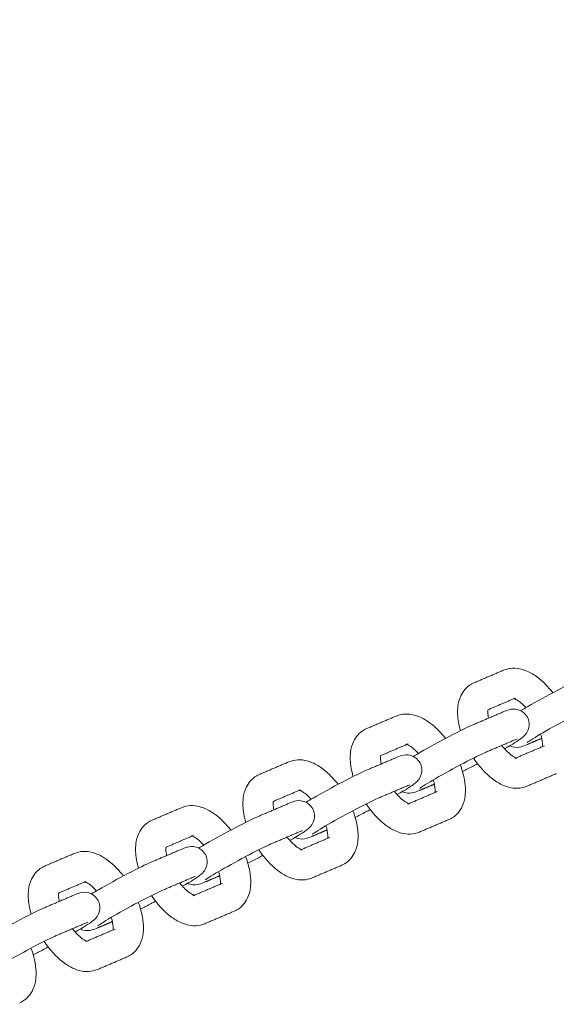
# Model space of a CAD drawing. Units: millimetres. Extents: x -7144 to 7406, y -5382 to 5381.
# Drawn here: x 3080 to 3221, y 206 to 464 of the extents above; entities that cross this region are included whole.
import ezdxf

# ---------------------------------------------------------------- set-up
doc = ezdxf.new("R2010")
doc.units = ezdxf.units.MM
doc.layers.add('SuperStructure', color=7, linetype='Continuous', lineweight=35, true_color=0x000000)

msp = doc.modelspace()

# ---------------------------------------------------------------- linework, layer by layer
at = {"layer": 'SuperStructure', "lineweight": 13}
for points, weights, knots in [([(4107.23, 76.2), (4082.8, 222.77), (3977.73, 327.85), (3841.93, 463.64), (3649.89, 463.64), (3457.84, 463.64), (3322.04, 327.85), (3216.97, 222.78), (3192.55, 76.21)], [0.941226422101, 0.853553390593, 0.853553390593, 0.853553390593, 1, 0.853553390593, 0.853553390593, 0.853553390593, 0.941220588846], [3.42152, 3.42152, 3.42152, 15.121868, 15.121868, 30.243736, 30.243736, 45.365605, 45.365605, 57.065564, 57.065564, 57.065564]), ([(3389.84, 354.68), (3362.7, 334.78), (3338.9, 310.99), (3240.78, 212.86), (3216.74, 76.2)], [0.858551868767, 0.853553390593, 0.853553390593, 0.853553390593, 0.938524468678], [11.694127, 11.694127, 11.694127, 14.344183, 14.344183, 25.270448, 25.270448, 25.270448])]:
    msp.add_rational_spline(points, weights, degree=2, knots=knots, dxfattribs=at)
for points, degree in [([(3199.36, 289.97), (3203.23, 291.61), (3207.09, 293.26)], 2), ([(3210.2, 285.96), (3206.62, 284.43), (3203.04, 282.91)], 2), ([(3209.74, 285.87), (3209.74, 285.87), (3209.93, 285.85), (3210.2, 285.96)], 3), ([(3171.24, 277.97), (3175.1, 279.62), (3178.96, 281.26)], 2), ([(3199.29, 279.05), (3203.15, 280.7), (3207.01, 282.34)], 2), ([(3182.07, 273.96), (3178.49, 272.43), (3174.91, 270.9)], 2), ([(3181.61, 273.87), (3181.61, 273.87), (3181.8, 273.85), (3182.07, 273.96)], 3), ([(3210.12, 275.04), (3206.26, 273.4), (3202.4, 271.75)], 2), ([(3210.67, 275.26), (3210.67, 275.25), (3210.41, 275.16), (3210.12, 275.04)], 3), ([(3210.41, 270.31), (3214.11, 271.89), (3217.82, 273.47)], 2), ([(3217.12, 275.43), (3215.2, 274.61), (3213.29, 273.8)], 2), ([(3143.11, 265.97), (3146.97, 267.62), (3150.83, 269.26)], 2), ([(3171.16, 267.05), (3175.02, 268.7), (3178.88, 270.34)], 2), ([(3210.56, 270.26), (3210.56, 270.26), (3210.37, 270.29), (3210.1, 270.18)], 3), ([(3220.93, 266.17), (3217.07, 264.52), (3213.21, 262.88)], 2), ([(3182, 263.04), (3178.13, 261.4), (3174.27, 259.75)], 2), ([(3182.54, 263.26), (3182.54, 263.25), (3182.28, 263.16), (3182, 263.04)], 3), ([(3188.98, 263.43), (3187.07, 262.61), (3185.16, 261.8)], 2), ([(3153.95, 261.96), (3150.37, 260.43), (3146.79, 258.91)], 2), ([(3153.49, 261.87), (3153.49, 261.88), (3153.67, 261.85), (3153.95, 261.96)], 3), ([(3182.28, 258.31), (3185.99, 259.89), (3189.69, 261.47)], 2), ([(3143.03, 255.05), (3146.89, 256.7), (3150.75, 258.34)], 2), ([(3182.43, 258.27), (3182.43, 258.26), (3182.24, 258.29), (3181.97, 258.18)], 3), ([(3114.98, 253.97), (3118.84, 255.62), (3122.7, 257.26)], 2), ([(3192.81, 254.17), (3188.95, 252.52), (3185.09, 250.88)], 2), ([(3153.87, 251.04), (3150.01, 249.4), (3146.15, 247.75)], 2), ([(3154.41, 251.26), (3154.42, 251.25), (3154.15, 251.17), (3153.87, 251.04)], 3), ([(3160.86, 251.43), (3158.95, 250.61), (3157.04, 249.8)], 2), ([(3125.82, 249.96), (3122.24, 248.43), (3118.65, 246.9)], 2), ([(3125.36, 249.87), (3125.36, 249.88), (3125.55, 249.85), (3125.82, 249.96)], 3), ([(3154.15, 246.31), (3157.86, 247.89), (3161.57, 249.47)], 2), ([(3086.86, 241.97), (3090.72, 243.62), (3094.58, 245.26)], 2), ([(3114.9, 243.05), (3118.77, 244.7), (3122.63, 246.34)], 2), ([(3154.3, 246.27), (3154.3, 246.26), (3154.12, 246.29), (3153.84, 246.18)], 3), ([(3164.68, 242.17), (3160.82, 240.52), (3156.96, 238.88)], 2), ([(3097.69, 237.96), (3094.11, 236.43), (3090.53, 234.91)], 2), ([(3097.23, 237.87), (3097.23, 237.88), (3097.42, 237.85), (3097.69, 237.96)], 3), ([(3125.74, 239.04), (3121.88, 237.4), (3118.02, 235.75)], 2), ([(3126.29, 239.26), (3126.29, 239.25), (3126.03, 239.17), (3125.74, 239.04)], 3), ([(3126.03, 234.31), (3129.73, 235.89), (3133.44, 237.47)], 2), ([(3132.73, 239.43), (3130.82, 238.61), (3128.91, 237.8)], 2), ([(3086.78, 231.05), (3090.64, 232.7), (3094.5, 234.34)], 2), ([(3126.18, 234.27), (3126.18, 234.26), (3125.99, 234.29), (3125.72, 234.18)], 3), ([(3136.55, 230.17), (3132.69, 228.52), (3128.83, 226.88)], 2), ([(3097.61, 227.04), (3093.75, 225.4), (3089.89, 223.75)], 2), ([(3098.16, 227.26), (3098.16, 227.25), (3097.9, 227.17), (3097.61, 227.04)], 3), ([(3104.61, 227.43), (3102.69, 226.61), (3100.78, 225.8)], 2), ([(3097.9, 222.31), (3101.61, 223.89), (3105.31, 225.47)], 2), ([(3098.05, 222.27), (3098.05, 222.27), (3097.86, 222.29), (3097.59, 222.18)], 3), ([(3108.43, 218.17), (3104.56, 216.52), (3100.7, 214.88)], 2)]:
    msp.add_open_spline(points, degree=degree, dxfattribs=at)
for points, knots in [([(3207.09, 293.26), (3208.61, 293.91), (3210.26, 293.93), (3211.82, 293.53), (3212.3, 293.4), (3212.77, 293.24), (3213.24, 293.04), (3214.22, 292.62), (3215.17, 292.04), (3216.08, 291.35), (3217.5, 290.27), (3218.82, 288.92), (3220.01, 287.38)], [0, 0, 0, 0, 0.2405062, 0.2405062, 0.2405062, 0.3139755, 0.3139755, 0.3139755, 0.4695886, 0.4695886, 0.4695886, 0.7112119, 0.7112119, 0.7112119, 0.7112119]), ([(3195.82, 277.42), (3195.38, 278.9), (3195.12, 280.37), (3195.07, 281.79), (3195.06, 282.07), (3195.05, 282.35), (3195.07, 283.01), (3195.09, 283.38), (3195.14, 283.75), (3195.25, 284.71), (3195.49, 285.65), (3195.89, 286.52), (3196.49, 287.8), (3197.41, 288.9), (3198.67, 289.62)], [1.1109294, 1.1109294, 1.1109294, 1.1109294, 1.3104403, 1.3104403, 1.3104403, 1.3500135, 1.3500135, 1.4040882, 1.4040882, 1.4040882, 1.5461464, 1.5461464, 1.5461464, 1.755585, 1.755585, 1.755585, 1.755585]), ([(3198.67, 289.62), (3198.78, 289.68), (3198.89, 289.74), (3199.12, 289.86), (3199.24, 289.91), (3199.36, 289.97)], [0, 0, 0, 0, 0.01810143, 0.01810143, 0.03786351, 0.03786351, 0.03786351, 0.03786351]), ([(3211.58, 282.67), (3212.13, 283), (3212.76, 283.36), (3213.47, 283.77), (3215.81, 285.12), (3218.55, 286.63), (3221.15, 287.98), (3223.8, 289.37), (3225.91, 290.41), (3227.41, 291.05)], [0.561263, 0.561263, 0.561263, 0.561263, 0.6637898, 0.6637898, 0.6637898, 1.02748, 1.02748, 1.02748, 1.3926224, 1.3926224, 1.3926224, 1.3926224]), ([(3212.93, 283.46), (3212.37, 284.09), (3211.8, 284.63), (3211.27, 285.03), (3210.81, 285.39), (3210.39, 285.62), (3210.11, 285.74), (3210.02, 285.78), (3209.95, 285.81), (3209.89, 285.83)], [0.7792736, 0.7792736, 0.7792736, 0.7792736, 0.8953821, 0.8953821, 0.8953821, 0.9964635, 0.9964635, 0.9964635, 1.0258694, 1.0258694, 1.0258694, 1.0258694]), ([(3230.53, 283.75), (3229.44, 283.29), (3227.25, 282.21), (3224.82, 280.95), (3222.34, 279.65), (3219.67, 278.18), (3217.44, 276.9), (3215.52, 275.79), (3213.65, 274.59), (3213.28, 274.32)], [0, 0, 0, 0, 0.350574, 0.350574, 0.350574, 0.701999, 0.701999, 0.701999, 1.037102, 1.037102, 1.037102, 1.037102]), ([(3178.96, 281.26), (3180.48, 281.91), (3182.13, 281.93), (3183.7, 281.53), (3184.18, 281.4), (3184.65, 281.24), (3185.11, 281.04), (3186.09, 280.62), (3187.04, 280.04), (3187.95, 279.35), (3189.37, 278.27), (3190.69, 276.92), (3191.88, 275.38)], [0, 0, 0, 0, 0.2405062, 0.2405062, 0.2405062, 0.3139755, 0.3139755, 0.3139755, 0.4695886, 0.4695886, 0.4695886, 0.7112119, 0.7112119, 0.7112119, 0.7112119]), ([(3203.03, 282.9), (3203.03, 282.88), (3203.02, 282.85), (3203.02, 282.81), (3203.01, 282.71), (3203, 282.59), (3202.99, 282.34), (3202.99, 282.22), (3203, 282.1), (3203.01, 281.7), (3203.08, 281.23), (3203.19, 280.71)], [0.227909, 0.227909, 0.227909, 0.227909, 0.2381796, 0.2381796, 0.2381796, 0.2724688, 0.2724688, 0.2979854, 0.2979854, 0.2979854, 0.3816839, 0.3816839, 0.3816839, 0.3816839]), ([(3207.01, 282.34), (3207.5, 282.55), (3208.11, 282.79), (3209.18, 283.07), (3209.9, 283.23), (3210.95, 282.91), (3211.96, 282.62), (3212.83, 281.93), (3213.34, 280.98)], [0, 0, 0, 0, 0.1181495, 0.1181495, 0.2601007, 0.2601007, 0.2601007, 0.389743, 0.389743, 0.389743, 0.389743]), ([(3183.46, 270.67), (3184.01, 271), (3184.63, 271.36), (3185.35, 271.77), (3187.68, 273.12), (3190.43, 274.63), (3193.02, 275.98), (3195.68, 277.37), (3197.78, 278.41), (3199.29, 279.05)], [0.561263, 0.561263, 0.561263, 0.561263, 0.6637898, 0.6637898, 0.6637898, 1.02748, 1.02748, 1.02748, 1.3926224, 1.3926224, 1.3926224, 1.3926224]), ([(3213.34, 280.98), (3213.86, 280.03), (3213.96, 278.93), (3213.66, 277.93), (3213.48, 277.32), (3213.16, 276.81), (3212.49, 276.01), (3212.19, 275.78), (3211.93, 275.58), (3210.83, 274.72), (3209.59, 273.97), (3207.37, 272.68)], [0, 0, 0, 0, 0.1296429, 0.1296429, 0.1296429, 0.2096114, 0.2096114, 0.296767, 0.296767, 0.296767, 0.6368709, 0.6368709, 0.6368709, 0.6368709]), ([(3167.69, 265.42), (3167.25, 266.9), (3167, 268.37), (3166.94, 269.79), (3166.93, 270.07), (3166.93, 270.35), (3166.94, 271.01), (3166.97, 271.38), (3167.01, 271.75), (3167.13, 272.71), (3167.37, 273.65), (3167.77, 274.52), (3168.36, 275.8), (3169.29, 276.9), (3170.54, 277.62)], [1.1109294, 1.1109294, 1.1109294, 1.1109294, 1.3104403, 1.3104403, 1.3104403, 1.3500135, 1.3500135, 1.4040882, 1.4040882, 1.4040882, 1.5461464, 1.5461464, 1.5461464, 1.755585, 1.755585, 1.755585, 1.755585]), ([(3170.54, 277.62), (3170.65, 277.68), (3170.76, 277.74), (3170.99, 277.86), (3171.11, 277.92), (3171.24, 277.97)], [0, 0, 0, 0, 0.01810143, 0.01810143, 0.03786351, 0.03786351, 0.03786351, 0.03786351]), ([(3217.27, 273.24), (3217.27, 273.27), (3217.28, 273.29), (3217.28, 273.33), (3217.29, 273.43), (3217.3, 273.55), (3217.31, 273.8), (3217.31, 273.92), (3217.3, 274.04), (3217.27, 274.71), (3217.11, 275.58), (3216.82, 276.54)], [0.228307, 0.228307, 0.228307, 0.228307, 0.2381796, 0.2381796, 0.2381796, 0.2724688, 0.2724688, 0.2979854, 0.2979854, 0.2979854, 0.438582, 0.438582, 0.438582, 0.438582]), ([(3184.81, 271.46), (3184.24, 272.09), (3183.67, 272.63), (3183.15, 273.03), (3182.68, 273.39), (3182.27, 273.62), (3181.98, 273.74), (3181.89, 273.78), (3181.82, 273.81), (3181.76, 273.83)], [0.7792688, 0.7792688, 0.7792688, 0.7792688, 0.8953821, 0.8953821, 0.8953821, 0.9964635, 0.9964635, 0.9964635, 1.0258694, 1.0258694, 1.0258694, 1.0258694]), ([(3206.64, 273.56), (3207.43, 272.54), (3208.27, 271.68), (3209.03, 271.11), (3209.49, 270.75), (3209.91, 270.52), (3210.19, 270.4), (3210.45, 270.28), (3210.56, 270.27), (3210.56, 270.26)], [0.7289302, 0.7289302, 0.7289302, 0.7289302, 0.8953821, 0.8953821, 0.8953821, 0.9964635, 0.9964635, 0.9964635, 1.0808279, 1.0808279, 1.0808279, 1.0808279]), ([(3213.29, 273.8), (3212.8, 273.59), (3212.19, 273.34), (3211.11, 273.06), (3210.4, 272.91), (3209.35, 273.22), (3209.13, 273.29), (3208.92, 273.37), (3208.72, 273.47)], [0, 0, 0, 0, 0.1181495, 0.1181495, 0.2601007, 0.2601007, 0.2601007, 0.2879253, 0.2879253, 0.2879253, 0.2879253]), ([(3174.9, 270.9), (3174.9, 270.87), (3174.9, 270.84), (3174.89, 270.81), (3174.88, 270.71), (3174.87, 270.59), (3174.87, 270.34), (3174.87, 270.22), (3174.87, 270.1), (3174.89, 269.7), (3174.95, 269.23), (3175.06, 268.71)], [0.2284113, 0.2284113, 0.2284113, 0.2284113, 0.2381796, 0.2381796, 0.2381796, 0.2724688, 0.2724688, 0.2979854, 0.2979854, 0.2979854, 0.3816839, 0.3816839, 0.3816839, 0.3816839]), ([(3178.88, 270.34), (3179.37, 270.55), (3179.98, 270.79), (3181.06, 271.07), (3181.77, 271.23), (3182.82, 270.92), (3183.83, 270.62), (3184.7, 269.93), (3185.22, 268.98)], [0, 0, 0, 0, 0.1181495, 0.1181495, 0.2601007, 0.2601007, 0.2601007, 0.389743, 0.389743, 0.389743, 0.389743]), ([(3202.4, 271.75), (3201.32, 271.29), (3199.12, 270.21), (3196.7, 268.95), (3194.21, 267.65), (3191.54, 266.18), (3189.32, 264.9), (3187.39, 263.79), (3185.52, 262.59), (3185.15, 262.32)], [0, 0, 0, 0, 0.350574, 0.350574, 0.350574, 0.701999, 0.701999, 0.701999, 1.037102, 1.037102, 1.037102, 1.037102]), ([(3150.83, 269.26), (3152.36, 269.91), (3154, 269.93), (3155.57, 269.53), (3156.05, 269.4), (3156.52, 269.24), (3156.98, 269.04), (3157.96, 268.62), (3158.91, 268.04), (3159.83, 267.35), (3161.24, 266.27), (3162.56, 264.92), (3163.75, 263.38)], [0, 0, 0, 0, 0.2405062, 0.2405062, 0.2405062, 0.3139755, 0.3139755, 0.3139755, 0.4695886, 0.4695886, 0.4695886, 0.7112119, 0.7112119, 0.7112119, 0.7112119]), ([(3185.22, 268.98), (3185.73, 268.04), (3185.83, 266.93), (3185.53, 265.93), (3185.35, 265.32), (3185.04, 264.81), (3184.37, 264.01), (3184.07, 263.78), (3183.81, 263.58), (3182.7, 262.72), (3181.46, 261.97), (3179.25, 260.69)], [0, 0, 0, 0, 0.1296429, 0.1296429, 0.1296429, 0.2096114, 0.2096114, 0.296767, 0.296767, 0.296767, 0.6366215, 0.6366215, 0.6366215, 0.6366215]), ([(3195.77, 268.46), (3196.56, 266.39), (3197.03, 264.32), (3197.11, 262.35), (3197.12, 262.07), (3197.12, 261.79), (3197.1, 261.13), (3197.08, 260.76), (3197.03, 260.39), (3196.92, 259.42), (3196.68, 258.49), (3196.28, 257.62), (3195.69, 256.34), (3194.76, 255.24), (3193.5, 254.52)], [1.0334449, 1.0334449, 1.0334449, 1.0334449, 1.3104403, 1.3104403, 1.3104403, 1.3500135, 1.3500135, 1.4040882, 1.4040882, 1.4040882, 1.5461464, 1.5461464, 1.5461464, 1.755585, 1.755585, 1.755585, 1.755585]), ([(3200.3, 268.76), (3199.91, 268.56), (3199.53, 268.36), (3199.15, 268.16), (3198.14, 267.63), (3197.21, 267.15), (3196.36, 266.73)], [0.9741785, 0.9741785, 0.9741785, 0.9741785, 1.02748, 1.02748, 1.02748, 1.166504, 1.166504, 1.166504, 1.166504]), ([(3213.21, 262.88), (3211.69, 262.23), (3210.04, 262.2), (3208.48, 262.61), (3208, 262.74), (3207.52, 262.9), (3207.06, 263.1), (3206.08, 263.52), (3205.13, 264.1), (3204.22, 264.79), (3202.36, 266.2), (3200.67, 268.07), (3199.23, 270.24)], [0, 0, 0, 0, 0.2405062, 0.2405062, 0.2405062, 0.3139755, 0.3139755, 0.3139755, 0.4695886, 0.4695886, 0.4695886, 0.785915, 0.785915, 0.785915, 0.785915]), ([(3142.41, 265.62), (3142.52, 265.68), (3142.63, 265.74), (3142.86, 265.86), (3142.99, 265.92), (3143.11, 265.97)], [0, 0, 0, 0, 0.01810143, 0.01810143, 0.03786351, 0.03786351, 0.03786351, 0.03786351]), ([(3155.34, 258.68), (3155.89, 259), (3156.51, 259.36), (3157.22, 259.77), (3159.56, 261.12), (3162.3, 262.63), (3164.89, 263.98), (3167.55, 265.37), (3169.65, 266.41), (3171.16, 267.05)], [0.56181, 0.56181, 0.56181, 0.56181, 0.6637898, 0.6637898, 0.6637898, 1.02748, 1.02748, 1.02748, 1.3926224, 1.3926224, 1.3926224, 1.3926224]), ([(3139.56, 253.42), (3139.13, 254.9), (3138.87, 256.37), (3138.81, 257.79), (3138.8, 258.07), (3138.8, 258.35), (3138.81, 259.01), (3138.84, 259.38), (3138.88, 259.75), (3139, 260.71), (3139.24, 261.65), (3139.64, 262.52), (3140.23, 263.8), (3141.16, 264.9), (3142.41, 265.62)], [1.1109294, 1.1109294, 1.1109294, 1.1109294, 1.3104403, 1.3104403, 1.3104403, 1.3500135, 1.3500135, 1.4040882, 1.4040882, 1.4040882, 1.5461464, 1.5461464, 1.5461464, 1.755585, 1.755585, 1.755585, 1.755585]), ([(3189.14, 261.24), (3189.14, 261.27), (3189.15, 261.29), (3189.15, 261.33), (3189.16, 261.43), (3189.17, 261.55), (3189.18, 261.8), (3189.18, 261.92), (3189.17, 262.04), (3189.15, 262.71), (3188.98, 263.58), (3188.7, 264.54)], [0.228307, 0.228307, 0.228307, 0.228307, 0.2381796, 0.2381796, 0.2381796, 0.2724688, 0.2724688, 0.2979854, 0.2979854, 0.2979854, 0.438582, 0.438582, 0.438582, 0.438582]), ([(3156.68, 259.46), (3156.11, 260.09), (3155.55, 260.63), (3155.02, 261.03), (3154.55, 261.39), (3154.14, 261.62), (3153.86, 261.74), (3153.76, 261.78), (3153.69, 261.81), (3153.64, 261.83)], [0.7792736, 0.7792736, 0.7792736, 0.7792736, 0.8953821, 0.8953821, 0.8953821, 0.9964635, 0.9964635, 0.9964635, 1.0258694, 1.0258694, 1.0258694, 1.0258694]), ([(3178.51, 261.56), (3179.3, 260.54), (3180.14, 259.68), (3180.9, 259.11), (3181.37, 258.75), (3181.78, 258.52), (3182.06, 258.4), (3182.32, 258.28), (3182.43, 258.27), (3182.43, 258.27)], [0.7289302, 0.7289302, 0.7289302, 0.7289302, 0.8953821, 0.8953821, 0.8953821, 0.9964635, 0.9964635, 0.9964635, 1.0808279, 1.0808279, 1.0808279, 1.0808279]), ([(3185.16, 261.8), (3184.67, 261.59), (3184.06, 261.34), (3182.99, 261.06), (3182.27, 260.91), (3181.22, 261.22), (3181, 261.29), (3180.79, 261.37), (3180.59, 261.47)], [0, 0, 0, 0, 0.1181495, 0.1181495, 0.2601007, 0.2601007, 0.2601007, 0.2880419, 0.2880419, 0.2880419, 0.2880419]), ([(3122.7, 257.26), (3124.23, 257.91), (3125.87, 257.94), (3127.44, 257.53), (3127.92, 257.4), (3128.39, 257.24), (3128.86, 257.04), (3129.84, 256.62), (3130.78, 256.04), (3131.7, 255.35), (3133.11, 254.27), (3134.44, 252.92), (3135.63, 251.38)], [0, 0, 0, 0, 0.2405062, 0.2405062, 0.2405062, 0.3139755, 0.3139755, 0.3139755, 0.4695886, 0.4695886, 0.4695886, 0.7112119, 0.7112119, 0.7112119, 0.7112119]), ([(3146.78, 258.9), (3146.77, 258.88), (3146.77, 258.85), (3146.77, 258.81), (3146.75, 258.71), (3146.74, 258.59), (3146.74, 258.34), (3146.74, 258.22), (3146.74, 258.1), (3146.76, 257.7), (3146.82, 257.23), (3146.93, 256.71)], [0.227909, 0.227909, 0.227909, 0.227909, 0.2381796, 0.2381796, 0.2381796, 0.2724688, 0.2724688, 0.2979854, 0.2979854, 0.2979854, 0.3816839, 0.3816839, 0.3816839, 0.3816839]), ([(3150.75, 258.34), (3151.24, 258.55), (3151.86, 258.79), (3152.93, 259.08), (3153.64, 259.23), (3154.7, 258.92), (3155.7, 258.62), (3156.58, 257.93), (3157.09, 256.98)], [0, 0, 0, 0, 0.1181495, 0.1181495, 0.2601007, 0.2601007, 0.2601007, 0.389743, 0.389743, 0.389743, 0.389743]), ([(3174.27, 259.75), (3173.19, 259.29), (3170.99, 258.21), (3168.57, 256.95), (3166.09, 255.65), (3163.41, 254.18), (3161.19, 252.9), (3159.26, 251.79), (3157.39, 250.59), (3157.02, 250.32)], [0, 0, 0, 0, 0.350574, 0.350574, 0.350574, 0.701999, 0.701999, 0.701999, 1.037102, 1.037102, 1.037102, 1.037102]), ([(3185.09, 250.88), (3183.56, 250.23), (3181.92, 250.2), (3180.35, 250.61), (3179.87, 250.74), (3179.4, 250.9), (3178.93, 251.1), (3177.96, 251.52), (3177.01, 252.1), (3176.09, 252.79), (3174.24, 254.2), (3172.54, 256.07), (3171.1, 258.24)], [0, 0, 0, 0, 0.2405062, 0.2405062, 0.2405062, 0.3139755, 0.3139755, 0.3139755, 0.4695886, 0.4695886, 0.4695886, 0.785915, 0.785915, 0.785915, 0.785915]), ([(3157.09, 256.98), (3157.6, 256.04), (3157.7, 254.93), (3157.4, 253.93), (3157.22, 253.32), (3156.91, 252.81), (3156.24, 252.01), (3155.94, 251.78), (3155.68, 251.58), (3154.57, 250.72), (3153.34, 249.97), (3151.12, 248.68)], [0, 0, 0, 0, 0.1296429, 0.1296429, 0.1296429, 0.2096114, 0.2096114, 0.296767, 0.296767, 0.296767, 0.6369486, 0.6369486, 0.6369486, 0.6369486]), ([(3167.64, 256.46), (3168.43, 254.39), (3168.9, 252.32), (3168.98, 250.35), (3168.99, 250.07), (3168.99, 249.79), (3168.98, 249.13), (3168.95, 248.76), (3168.91, 248.39), (3168.79, 247.42), (3168.55, 246.49), (3168.15, 245.62), (3167.56, 244.34), (3166.63, 243.24), (3165.38, 242.52)], [1.0334449, 1.0334449, 1.0334449, 1.0334449, 1.3104403, 1.3104403, 1.3104403, 1.3500135, 1.3500135, 1.4040882, 1.4040882, 1.4040882, 1.5461464, 1.5461464, 1.5461464, 1.755585, 1.755585, 1.755585, 1.755585]), ([(3172.17, 256.76), (3171.78, 256.56), (3171.4, 256.36), (3171.02, 256.16), (3170.01, 255.63), (3169.08, 255.15), (3168.23, 254.72)], [0.9744672, 0.9744672, 0.9744672, 0.9744672, 1.02748, 1.02748, 1.02748, 1.1668037, 1.1668037, 1.1668037, 1.1668037]), ([(3111.44, 241.42), (3111, 242.9), (3110.74, 244.37), (3110.69, 245.79), (3110.67, 246.07), (3110.67, 246.35), (3110.69, 247.01), (3110.71, 247.38), (3110.76, 247.75), (3110.87, 248.72), (3111.11, 249.65), (3111.51, 250.52), (3112.1, 251.8), (3113.03, 252.9), (3114.29, 253.62)], [1.1109294, 1.1109294, 1.1109294, 1.1109294, 1.3104403, 1.3104403, 1.3104403, 1.3500135, 1.3500135, 1.4040882, 1.4040882, 1.4040882, 1.5461464, 1.5461464, 1.5461464, 1.755585, 1.755585, 1.755585, 1.755585]), ([(3114.29, 253.62), (3114.39, 253.68), (3114.5, 253.74), (3114.74, 253.86), (3114.86, 253.92), (3114.98, 253.97)], [0, 0, 0, 0, 0.01810143, 0.01810143, 0.03786351, 0.03786351, 0.03786351, 0.03786351]), ([(3127.2, 246.67), (3127.75, 247), (3128.37, 247.36), (3129.09, 247.77), (3131.43, 249.12), (3134.17, 250.63), (3136.77, 251.98), (3139.42, 253.37), (3141.53, 254.41), (3143.03, 255.05)], [0.561169, 0.561169, 0.561169, 0.561169, 0.6637898, 0.6637898, 0.6637898, 1.02748, 1.02748, 1.02748, 1.3926224, 1.3926224, 1.3926224, 1.3926224]), ([(3193.5, 254.52), (3193.4, 254.46), (3193.29, 254.4), (3193.05, 254.28), (3192.93, 254.22), (3192.81, 254.17)], [0, 0, 0, 0, 0.01810143, 0.01810143, 0.03786351, 0.03786351, 0.03786351, 0.03786351]), ([(3161.01, 249.24), (3161.02, 249.27), (3161.02, 249.3), (3161.02, 249.33), (3161.04, 249.43), (3161.05, 249.55), (3161.05, 249.8), (3161.05, 249.92), (3161.05, 250.04), (3161.02, 250.71), (3160.86, 251.58), (3160.57, 252.54)], [0.228307, 0.228307, 0.228307, 0.228307, 0.2381796, 0.2381796, 0.2381796, 0.2724688, 0.2724688, 0.2979854, 0.2979854, 0.2979854, 0.438582, 0.438582, 0.438582, 0.438582]), ([(3128.55, 247.46), (3127.99, 248.09), (3127.42, 248.63), (3126.89, 249.03), (3126.43, 249.39), (3126.01, 249.62), (3125.73, 249.74), (3125.64, 249.78), (3125.56, 249.81), (3125.51, 249.83)], [0.7792736, 0.7792736, 0.7792736, 0.7792736, 0.8953821, 0.8953821, 0.8953821, 0.9964635, 0.9964635, 0.9964635, 1.0258694, 1.0258694, 1.0258694, 1.0258694]), ([(3146.15, 247.75), (3145.06, 247.29), (3142.86, 246.21), (3140.44, 244.95), (3137.96, 243.65), (3135.29, 242.18), (3133.06, 240.9), (3131.14, 239.79), (3129.26, 238.59), (3128.89, 238.32)], [0, 0, 0, 0, 0.350574, 0.350574, 0.350574, 0.701999, 0.701999, 0.701999, 1.037102, 1.037102, 1.037102, 1.037102]), ([(3150.38, 249.56), (3151.18, 248.54), (3152.02, 247.68), (3152.77, 247.11), (3153.24, 246.75), (3153.65, 246.52), (3153.93, 246.4), (3154.2, 246.28), (3154.3, 246.27), (3154.3, 246.27)], [0.7289302, 0.7289302, 0.7289302, 0.7289302, 0.8953821, 0.8953821, 0.8953821, 0.9964635, 0.9964635, 0.9964635, 1.0808279, 1.0808279, 1.0808279, 1.0808279]), ([(3157.04, 249.8), (3156.55, 249.59), (3155.93, 249.34), (3154.86, 249.06), (3154.15, 248.91), (3153.09, 249.22), (3152.88, 249.29), (3152.66, 249.37), (3152.46, 249.47)], [0, 0, 0, 0, 0.1181495, 0.1181495, 0.2601007, 0.2601007, 0.2601007, 0.2880419, 0.2880419, 0.2880419, 0.2880419]), ([(3094.58, 245.26), (3096.1, 245.91), (3097.75, 245.94), (3099.31, 245.53), (3099.79, 245.4), (3100.27, 245.24), (3100.73, 245.04), (3101.71, 244.62), (3102.66, 244.04), (3103.57, 243.35), (3104.99, 242.27), (3106.31, 240.92), (3107.5, 239.38)], [0, 0, 0, 0, 0.2405062, 0.2405062, 0.2405062, 0.3139755, 0.3139755, 0.3139755, 0.4695886, 0.4695886, 0.4695886, 0.7112119, 0.7112119, 0.7112119, 0.7112119]), ([(3118.65, 246.91), (3118.65, 246.88), (3118.64, 246.85), (3118.64, 246.81), (3118.63, 246.71), (3118.62, 246.59), (3118.61, 246.34), (3118.61, 246.22), (3118.62, 246.1), (3118.63, 245.7), (3118.7, 245.23), (3118.81, 244.71)], [0.2276609, 0.2276609, 0.2276609, 0.2276609, 0.2381796, 0.2381796, 0.2381796, 0.2724688, 0.2724688, 0.2979854, 0.2979854, 0.2979854, 0.3816839, 0.3816839, 0.3816839, 0.3816839]), ([(3122.63, 246.34), (3123.12, 246.55), (3123.73, 246.8), (3124.8, 247.08), (3125.52, 247.23), (3126.57, 246.92), (3127.58, 246.62), (3128.45, 245.93), (3128.96, 244.98)], [0, 0, 0, 0, 0.1181495, 0.1181495, 0.2601007, 0.2601007, 0.2601007, 0.389743, 0.389743, 0.389743, 0.389743]), ([(3156.96, 238.88), (3155.43, 238.23), (3153.79, 238.2), (3152.22, 238.61), (3151.74, 238.74), (3151.27, 238.9), (3150.81, 239.1), (3149.83, 239.52), (3148.88, 240.1), (3147.97, 240.79), (3146.11, 242.2), (3144.42, 244.07), (3142.97, 246.24)], [0, 0, 0, 0, 0.2405062, 0.2405062, 0.2405062, 0.3139755, 0.3139755, 0.3139755, 0.4695886, 0.4695886, 0.4695886, 0.785915, 0.785915, 0.785915, 0.785915]), ([(3099.08, 234.67), (3099.63, 235), (3100.25, 235.36), (3100.96, 235.77), (3103.3, 237.12), (3106.05, 238.63), (3108.64, 239.98), (3111.3, 241.37), (3113.4, 242.41), (3114.9, 243.05)], [0.5612743, 0.5612743, 0.5612743, 0.5612743, 0.6637898, 0.6637898, 0.6637898, 1.02748, 1.02748, 1.02748, 1.3926224, 1.3926224, 1.3926224, 1.3926224]), ([(3128.96, 244.98), (3129.47, 244.04), (3129.58, 242.93), (3129.28, 241.93), (3129.1, 241.32), (3128.78, 240.81), (3128.11, 240.01), (3127.81, 239.78), (3127.55, 239.58), (3126.44, 238.72), (3125.21, 237.97), (3122.99, 236.68)], [0, 0, 0, 0, 0.1296429, 0.1296429, 0.1296429, 0.2096114, 0.2096114, 0.296767, 0.296767, 0.296767, 0.6370103, 0.6370103, 0.6370103, 0.6370103]), ([(3139.51, 244.46), (3140.3, 242.39), (3140.77, 240.32), (3140.85, 238.35), (3140.86, 238.07), (3140.86, 237.79), (3140.85, 237.13), (3140.82, 236.76), (3140.78, 236.39), (3140.66, 235.42), (3140.42, 234.49), (3140.02, 233.62), (3139.43, 232.34), (3138.5, 231.24), (3137.25, 230.52)], [1.0334449, 1.0334449, 1.0334449, 1.0334449, 1.3104403, 1.3104403, 1.3104403, 1.3500135, 1.3500135, 1.4040882, 1.4040882, 1.4040882, 1.5461464, 1.5461464, 1.5461464, 1.755585, 1.755585, 1.755585, 1.755585]), ([(3144.04, 244.76), (3143.66, 244.56), (3143.28, 244.36), (3142.9, 244.16), (3141.89, 243.63), (3140.96, 243.15), (3140.11, 242.73)], [0.97425, 0.97425, 0.97425, 0.97425, 1.02748, 1.02748, 1.02748, 1.1663124, 1.1663124, 1.1663124, 1.1663124]), ([(3165.38, 242.52), (3165.27, 242.46), (3165.16, 242.4), (3164.93, 242.28), (3164.8, 242.22), (3164.68, 242.17)], [0, 0, 0, 0, 0.01810143, 0.01810143, 0.03786351, 0.03786351, 0.03786351, 0.03786351]), ([(3083.31, 229.42), (3082.87, 230.9), (3082.61, 232.37), (3082.56, 233.79), (3082.55, 234.07), (3082.54, 234.35), (3082.56, 235.01), (3082.58, 235.38), (3082.63, 235.75), (3082.74, 236.72), (3082.98, 237.65), (3083.38, 238.52), (3083.98, 239.8), (3084.9, 240.9), (3086.16, 241.62)], [1.1109294, 1.1109294, 1.1109294, 1.1109294, 1.3104403, 1.3104403, 1.3104403, 1.3500135, 1.3500135, 1.4040882, 1.4040882, 1.4040882, 1.5461464, 1.5461464, 1.5461464, 1.755585, 1.755585, 1.755585, 1.755585]), ([(3086.16, 241.62), (3086.27, 241.68), (3086.38, 241.74), (3086.61, 241.86), (3086.73, 241.92), (3086.86, 241.97)], [0, 0, 0, 0, 0.01810143, 0.01810143, 0.03786351, 0.03786351, 0.03786351, 0.03786351]), ([(3132.89, 237.24), (3132.89, 237.27), (3132.89, 237.3), (3132.9, 237.33), (3132.91, 237.43), (3132.92, 237.55), (3132.92, 237.8), (3132.92, 237.92), (3132.92, 238.04), (3132.89, 238.71), (3132.73, 239.58), (3132.44, 240.54)], [0.228307, 0.228307, 0.228307, 0.228307, 0.2381796, 0.2381796, 0.2381796, 0.2724688, 0.2724688, 0.2979854, 0.2979854, 0.2979854, 0.438582, 0.438582, 0.438582, 0.438582]), ([(3100.42, 235.46), (3099.86, 236.09), (3099.29, 236.63), (3098.76, 237.03), (3098.3, 237.39), (3097.88, 237.62), (3097.6, 237.74), (3097.51, 237.78), (3097.44, 237.81), (3097.38, 237.83)], [0.7792736, 0.7792736, 0.7792736, 0.7792736, 0.8953821, 0.8953821, 0.8953821, 0.9964635, 0.9964635, 0.9964635, 1.0258694, 1.0258694, 1.0258694, 1.0258694]), ([(3122.26, 237.55), (3123.05, 236.54), (3123.89, 235.68), (3124.64, 235.11), (3125.11, 234.75), (3125.52, 234.52), (3125.81, 234.4), (3126.07, 234.28), (3126.18, 234.27), (3126.18, 234.27)], [0.7293817, 0.7293817, 0.7293817, 0.7293817, 0.8953821, 0.8953821, 0.8953821, 0.9964635, 0.9964635, 0.9964635, 1.0808279, 1.0808279, 1.0808279, 1.0808279]), ([(3128.91, 237.8), (3128.42, 237.59), (3127.81, 237.35), (3126.73, 237.07), (3126.02, 236.91), (3124.96, 237.22), (3124.75, 237.29), (3124.54, 237.37), (3124.34, 237.47)], [0, 0, 0, 0, 0.1181495, 0.1181495, 0.2601007, 0.2601007, 0.2601007, 0.2880419, 0.2880419, 0.2880419, 0.2880419]), ([(3090.52, 234.9), (3090.52, 234.88), (3090.51, 234.85), (3090.51, 234.81), (3090.5, 234.71), (3090.49, 234.59), (3090.48, 234.34), (3090.48, 234.22), (3090.49, 234.1), (3090.5, 233.7), (3090.57, 233.23), (3090.68, 232.71)], [0.227909, 0.227909, 0.227909, 0.227909, 0.2381796, 0.2381796, 0.2381796, 0.2724688, 0.2724688, 0.2979854, 0.2979854, 0.2979854, 0.3816839, 0.3816839, 0.3816839, 0.3816839]), ([(3094.5, 234.34), (3094.99, 234.55), (3095.6, 234.8), (3096.68, 235.08), (3097.39, 235.23), (3098.44, 234.92), (3099.45, 234.62), (3100.32, 233.93), (3100.83, 232.98)], [0, 0, 0, 0, 0.1181495, 0.1181495, 0.2601007, 0.2601007, 0.2601007, 0.389743, 0.389743, 0.389743, 0.389743]), ([(3118.02, 235.75), (3116.94, 235.29), (3114.74, 234.21), (3112.32, 232.95), (3109.83, 231.65), (3107.16, 230.18), (3104.93, 228.9), (3103.01, 227.79), (3101.14, 226.59), (3100.77, 226.33)], [0, 0, 0, 0, 0.350574, 0.350574, 0.350574, 0.701999, 0.701999, 0.701999, 1.037102, 1.037102, 1.037102, 1.037102]), ([(3100.83, 232.98), (3101.35, 232.04), (3101.45, 230.93), (3101.15, 229.93), (3100.97, 229.32), (3100.65, 228.81), (3099.99, 228.01), (3099.68, 227.78), (3099.42, 227.58), (3098.32, 226.72), (3097.08, 225.97), (3094.86, 224.68)], [0, 0, 0, 0, 0.1296429, 0.1296429, 0.1296429, 0.2096114, 0.2096114, 0.296767, 0.296767, 0.296767, 0.6369233, 0.6369233, 0.6369233, 0.6369233]), ([(3111.38, 232.46), (3112.18, 230.39), (3112.65, 228.32), (3112.72, 226.35), (3112.73, 226.07), (3112.74, 225.79), (3112.72, 225.13), (3112.7, 224.76), (3112.65, 224.39), (3112.54, 223.43), (3112.3, 222.49), (3111.9, 221.62), (3111.3, 220.34), (3110.38, 219.24), (3109.12, 218.52)], [1.0334449, 1.0334449, 1.0334449, 1.0334449, 1.3104403, 1.3104403, 1.3104403, 1.3500135, 1.3500135, 1.4040882, 1.4040882, 1.4040882, 1.5461464, 1.5461464, 1.5461464, 1.755585, 1.755585, 1.755585, 1.755585]), ([(3115.92, 232.76), (3115.53, 232.56), (3115.15, 232.36), (3114.77, 232.16), (3113.76, 231.63), (3112.83, 231.15), (3111.98, 230.73)], [0.9743069, 0.9743069, 0.9743069, 0.9743069, 1.02748, 1.02748, 1.02748, 1.1662166, 1.1662166, 1.1662166, 1.1662166]), ([(3128.83, 226.88), (3127.31, 226.23), (3125.66, 226.2), (3124.09, 226.61), (3123.62, 226.74), (3123.14, 226.9), (3122.68, 227.1), (3121.7, 227.52), (3120.75, 228.1), (3119.84, 228.79), (3117.98, 230.2), (3116.29, 232.07), (3114.85, 234.24)], [0, 0, 0, 0, 0.2405062, 0.2405062, 0.2405062, 0.3139755, 0.3139755, 0.3139755, 0.4695886, 0.4695886, 0.4695886, 0.785915, 0.785915, 0.785915, 0.785915]), ([(3070.95, 222.67), (3071.5, 223), (3072.12, 223.36), (3072.84, 223.77), (3075.18, 225.12), (3077.92, 226.63), (3080.51, 227.98), (3083.17, 229.37), (3085.27, 230.41), (3086.78, 231.05)], [0.5611996, 0.5611996, 0.5611996, 0.5611996, 0.6637898, 0.6637898, 0.6637898, 1.02748, 1.02748, 1.02748, 1.3926224, 1.3926224, 1.3926224, 1.3926224]), ([(3137.25, 230.52), (3137.14, 230.46), (3137.03, 230.4), (3136.8, 230.28), (3136.68, 230.22), (3136.55, 230.17)], [0, 0, 0, 0, 0.01810143, 0.01810143, 0.03786351, 0.03786351, 0.03786351, 0.03786351]), ([(3104.76, 225.24), (3104.76, 225.27), (3104.77, 225.3), (3104.77, 225.33), (3104.78, 225.43), (3104.79, 225.55), (3104.8, 225.8), (3104.8, 225.92), (3104.79, 226.04), (3104.77, 226.71), (3104.6, 227.58), (3104.31, 228.54)], [0.228307, 0.228307, 0.228307, 0.228307, 0.2381796, 0.2381796, 0.2381796, 0.2724688, 0.2724688, 0.2979854, 0.2979854, 0.2979854, 0.438582, 0.438582, 0.438582, 0.438582]), ([(3094.13, 225.56), (3094.92, 224.54), (3095.76, 223.68), (3096.52, 223.11), (3096.98, 222.75), (3097.4, 222.52), (3097.68, 222.4), (3097.94, 222.28), (3098.05, 222.27), (3098.05, 222.27)], [0.7289302, 0.7289302, 0.7289302, 0.7289302, 0.8953821, 0.8953821, 0.8953821, 0.9964635, 0.9964635, 0.9964635, 1.0808279, 1.0808279, 1.0808279, 1.0808279]), ([(3100.78, 225.8), (3100.29, 225.59), (3099.68, 225.35), (3098.61, 225.07), (3097.89, 224.91), (3096.84, 225.22), (3096.62, 225.29), (3096.41, 225.37), (3096.21, 225.47)], [0, 0, 0, 0, 0.1181495, 0.1181495, 0.2601007, 0.2601007, 0.2601007, 0.2879108, 0.2879108, 0.2879108, 0.2879108]), ([(3089.89, 223.75), (3088.81, 223.29), (3086.61, 222.21), (3084.19, 220.95), (3081.7, 219.65), (3079.03, 218.18), (3076.81, 216.9), (3074.88, 215.79), (3073.01, 214.59), (3072.64, 214.33)], [0, 0, 0, 0, 0.350574, 0.350574, 0.350574, 0.701999, 0.701999, 0.701999, 1.037102, 1.037102, 1.037102, 1.037102]), ([(3100.7, 214.88), (3099.18, 214.23), (3097.53, 214.21), (3095.97, 214.61), (3095.49, 214.74), (3095.02, 214.9), (3094.55, 215.1), (3093.57, 215.52), (3092.62, 216.1), (3091.71, 216.79), (3089.86, 218.2), (3088.16, 220.07), (3086.72, 222.24)], [0, 0, 0, 0, 0.2405062, 0.2405062, 0.2405062, 0.3139755, 0.3139755, 0.3139755, 0.4695886, 0.4695886, 0.4695886, 0.785915, 0.785915, 0.785915, 0.785915]), ([(3083.26, 220.46), (3084.05, 218.39), (3084.52, 216.32), (3084.6, 214.35), (3084.61, 214.07), (3084.61, 213.79), (3084.59, 213.13), (3084.57, 212.76), (3084.52, 212.39), (3084.41, 211.43), (3084.17, 210.49), (3083.77, 209.62), (3083.18, 208.34), (3082.25, 207.24), (3080.99, 206.52)], [1.0334449, 1.0334449, 1.0334449, 1.0334449, 1.3104403, 1.3104403, 1.3104403, 1.3500135, 1.3500135, 1.4040882, 1.4040882, 1.4040882, 1.5461464, 1.5461464, 1.5461464, 1.755585, 1.755585, 1.755585, 1.755585]), ([(3087.79, 220.76), (3087.41, 220.56), (3087.02, 220.36), (3086.64, 220.16), (3085.63, 219.63), (3084.7, 219.15), (3083.85, 218.73)], [0.9742268, 0.9742268, 0.9742268, 0.9742268, 1.02748, 1.02748, 1.02748, 1.1667406, 1.1667406, 1.1667406, 1.1667406]), ([(3109.12, 218.52), (3109.01, 218.46), (3108.91, 218.4), (3108.67, 218.28), (3108.55, 218.22), (3108.43, 218.17)], [0, 0, 0, 0, 0.01810143, 0.01810143, 0.03786351, 0.03786351, 0.03786351, 0.03786351]), ([(3080.99, 206.52), (3080.89, 206.46), (3080.78, 206.4), (3080.55, 206.28), (3080.42, 206.22), (3080.3, 206.17)], [0, 0, 0, 0, 0.01810143, 0.01810143, 0.03786351, 0.03786351, 0.03786351, 0.03786351])]:
    msp.add_open_spline(points, degree=3, knots=knots, dxfattribs=at)

doc.saveas('drawing.dxf')
